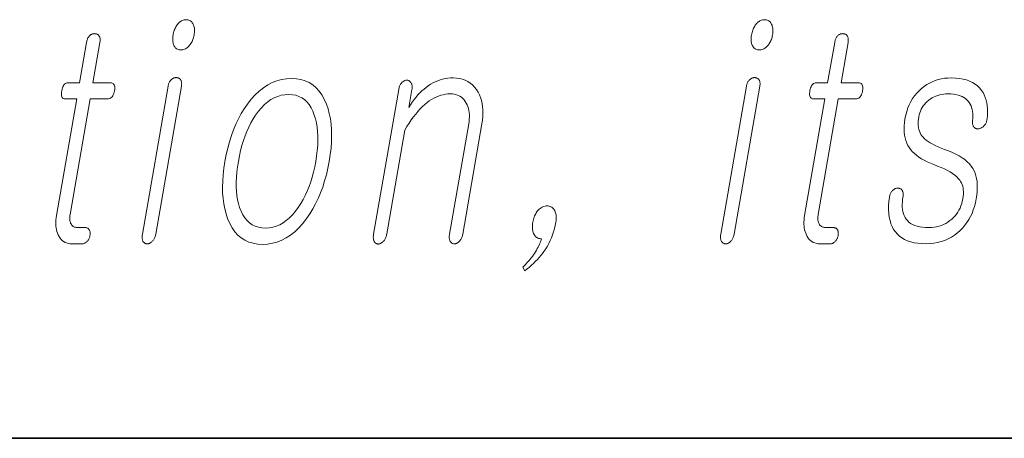
# Model space of a CAD drawing. Extents: x 0 to 210, y -109 to 297.
# Drawn here: x 124 to 130, y 10 to 12 of the extents above; entities that cross this region are included whole.
import ezdxf

# ---------------------------------------------------------------- set-up
doc = ezdxf.new("R2010")
doc.units = 0

msp = doc.modelspace()

# ---------------------------------------------------------------- linework, layer by layer
at = {"color": 7, "lineweight": 35}
msp.add_line((20, 10), (200, 10), dxfattribs=at)
msp.add_line((20, 10), (200, 10), dxfattribs=at)
at = {"color": 7, "lineweight": 13}
for points in [[(125.148735, 12.235903), (125.143364, 12.235654), (125.138153, 12.234908), (125.13311, 12.233665), (125.128227, 12.231924), (125.123512, 12.229686), (125.118958, 12.22695), (125.114563, 12.223717), (125.110336, 12.219986), (125.106277, 12.215758), (125.102371, 12.211033), (125.098953, 12.206261), (125.095764, 12.201271), (125.092819, 12.196064), (125.090103, 12.190639), (125.087631, 12.184997), (125.085388, 12.179136), (125.083374, 12.173059), (125.081604, 12.166763), (125.080063, 12.16025), (125.078751, 12.15352), (125.077774, 12.1471), (125.077103, 12.140898), (125.076752, 12.134913), (125.076706, 12.129147), (125.076965, 12.123597), (125.077545, 12.118266), (125.078423, 12.113152), (125.07962, 12.108255), (125.081123, 12.103577), (125.082939, 12.099115), (125.085205, 12.09439), (125.087799, 12.090162), (125.090729, 12.086432), (125.093994, 12.083199), (125.097595, 12.080462), (125.101532, 12.078224), (125.10582, 12.076484), (125.110428, 12.07524), (125.115372, 12.074493), (125.120667, 12.074245), (125.125832, 12.074493), (125.130875, 12.07524), (125.135811, 12.076484), (125.140625, 12.078224), (125.145325, 12.080462), (125.149902, 12.083199), (125.154358, 12.086432), (125.158699, 12.090162), (125.162918, 12.09439), (125.167023, 12.099115), (125.170654, 12.103856), (125.174011, 12.108753), (125.177109, 12.113805), (125.179932, 12.119012), (125.182495, 12.124374), (125.184784, 12.129892), (125.186798, 12.135567), (125.188553, 12.141396), (125.190033, 12.14738), (125.191246, 12.15352), (125.192261, 12.16025), (125.192955, 12.166763), (125.193306, 12.173059), (125.193329, 12.179136), (125.193024, 12.184997), (125.192368, 12.190639), (125.191391, 12.196064), (125.190079, 12.201271), (125.188431, 12.206261), (125.186462, 12.211033), (125.18399, 12.215758), (125.181244, 12.219986), (125.178192, 12.223717), (125.174858, 12.22695), (125.171234, 12.229686), (125.167313, 12.231924), (125.163101, 12.233665), (125.158607, 12.234908), (125.153824, 12.235655)], [(128.238251, 12.235903), (128.23288, 12.235654), (128.227676, 12.234908), (128.222626, 12.233665), (128.217743, 12.231924), (128.213028, 12.229686), (128.208466, 12.22695), (128.204086, 12.223717), (128.19986, 12.219986), (128.195801, 12.215758), (128.191895, 12.211033), (128.188477, 12.206261), (128.185287, 12.201271), (128.182343, 12.196064), (128.179626, 12.190639), (128.177155, 12.184997), (128.174896, 12.179136), (128.172882, 12.173059), (128.171112, 12.166763), (128.169571, 12.16025), (128.168274, 12.15352), (128.167297, 12.1471), (128.166626, 12.140898), (128.16626, 12.134913), (128.166229, 12.129147), (128.166489, 12.123597), (128.167053, 12.118266), (128.167938, 12.113152), (128.169128, 12.108255), (128.170639, 12.103577), (128.172455, 12.099115), (128.174713, 12.09439), (128.177307, 12.090162), (128.180237, 12.086432), (128.183517, 12.083199), (128.187119, 12.080462), (128.191055, 12.078224), (128.195328, 12.076484), (128.199951, 12.07524), (128.204895, 12.074493), (128.210175, 12.074245), (128.215347, 12.074493), (128.220398, 12.07524), (128.225327, 12.076484), (128.230148, 12.078224), (128.234833, 12.080462), (128.23941, 12.083199), (128.243866, 12.086432), (128.248215, 12.090162), (128.252441, 12.09439), (128.256546, 12.099115), (128.260162, 12.103856), (128.263535, 12.108753), (128.266632, 12.113805), (128.269455, 12.119012), (128.272003, 12.124374), (128.274292, 12.129892), (128.276306, 12.135567), (128.278061, 12.141396), (128.279541, 12.14738), (128.280762, 12.15352), (128.281784, 12.16025), (128.282471, 12.166763), (128.282822, 12.173059), (128.282852, 12.179136), (128.282532, 12.184997), (128.281891, 12.190639), (128.280914, 12.196064), (128.279602, 12.201271), (128.277954, 12.206261), (128.27597, 12.211033), (128.273514, 12.215758), (128.270752, 12.219986), (128.267715, 12.223717), (128.264374, 12.22695), (128.260742, 12.229686), (128.256836, 12.231924), (128.252625, 12.233665), (128.248123, 12.234908), (128.243332, 12.235655)], [(124.616364, 12.114659), (124.578842, 11.898598), (124.517487, 11.898598), (124.512444, 11.898178), (124.507782, 11.896918), (124.503494, 11.89482), (124.499596, 11.891882), (124.496063, 11.888105), (124.492905, 11.883489), (124.490128, 11.878033), (124.487732, 11.871737), (124.48571, 11.864603), (124.484062, 11.856628), (124.482895, 11.848359), (124.482391, 11.840961), (124.482559, 11.834432), (124.483406, 11.828773), (124.484924, 11.823986), (124.487122, 11.820068), (124.48999, 11.817022), (124.49353, 11.814846), (124.497749, 11.81354), (124.50264, 11.813106), (124.563995, 11.813106), (124.455765, 11.189789), (124.453957, 11.177852), (124.452774, 11.166286), (124.452194, 11.155095), (124.452217, 11.144276), (124.452866, 11.13383), (124.454109, 11.123758), (124.455978, 11.114058), (124.458443, 11.104733), (124.461525, 11.095778), (124.46521, 11.087198), (124.469757, 11.078043), (124.47493, 11.069851), (124.480713, 11.062623), (124.487129, 11.056359), (124.494164, 11.051059), (124.501816, 11.046721), (124.510101, 11.043348), (124.518997, 11.040939), (124.528519, 11.039494), (124.538658, 11.039012), (124.592056, 11.039012), (124.595215, 11.039152), (124.598297, 11.039572), (124.601318, 11.040271), (124.604263, 11.04125), (124.607162, 11.042509), (124.609985, 11.044048), (124.612732, 11.045867), (124.615433, 11.047965), (124.618057, 11.050344), (124.620621, 11.053001), (124.622795, 11.055535), (124.624794, 11.058162), (124.626633, 11.060883), (124.628304, 11.063696), (124.629807, 11.066603), (124.631149, 11.069603), (124.632324, 11.072696), (124.633331, 11.075882), (124.634171, 11.079163), (124.634842, 11.082535), (124.635391, 11.086204), (124.635735, 11.089747), (124.63588, 11.093167), (124.635811, 11.096462), (124.635544, 11.099633), (124.635071, 11.10268), (124.634399, 11.105602), (124.633514, 11.1084), (124.632439, 11.111074), (124.631149, 11.113624), (124.629456, 11.115986), (124.627609, 11.1181), (124.625603, 11.119966), (124.623444, 11.121582), (124.621124, 11.12295), (124.618652, 11.124069), (124.616013, 11.124939), (124.61322, 11.125561), (124.610283, 11.125935), (124.607178, 11.126059), (124.566269, 11.126059), (124.561424, 11.126291), (124.556892, 11.126991), (124.552658, 11.128157), (124.548737, 11.129789), (124.545128, 11.131887), (124.541824, 11.134452), (124.538834, 11.137484), (124.536133, 11.140981), (124.53376, 11.144944), (124.531693, 11.149375), (124.530197, 11.153198), (124.528961, 11.157208), (124.527985, 11.161406), (124.527267, 11.165789), (124.52681, 11.170359), (124.526611, 11.175116), (124.526672, 11.180058), (124.526993, 11.185188), (124.52758, 11.190504), (124.528427, 11.196007), (124.635582, 11.813106), (124.72876, 11.813106), (124.734451, 11.81354), (124.739693, 11.814846), (124.744507, 11.817022), (124.748871, 11.820069), (124.752808, 11.823986), (124.756294, 11.828773), (124.759346, 11.834432), (124.761955, 11.840961), (124.76413, 11.848359), (124.765854, 11.856628), (124.766945, 11.864602), (124.767303, 11.871737), (124.766914, 11.878033), (124.765793, 11.883489), (124.763939, 11.888105), (124.761345, 11.891882), (124.758011, 11.89482), (124.753944, 11.896918), (124.749146, 11.898178), (124.743599, 11.898598), (124.650421, 11.898598), (124.687943, 12.114659), (124.688622, 12.119214), (124.689034, 12.12355), (124.689186, 12.12767), (124.689064, 12.131572), (124.688675, 12.135256), (124.688034, 12.138721), (124.687119, 12.141971), (124.685944, 12.145001), (124.684494, 12.147815), (124.682785, 12.150411), (124.681061, 12.152478), (124.679199, 12.154328), (124.677208, 12.15596), (124.675095, 12.157374), (124.672852, 12.158571), (124.670471, 12.159551), (124.667969, 12.160313), (124.665329, 12.160856), (124.662575, 12.161183), (124.659683, 12.161292), (124.656754, 12.161182), (124.653885, 12.160856), (124.651062, 12.160313), (124.648285, 12.159551), (124.645576, 12.158571), (124.642914, 12.157374), (124.640305, 12.15596), (124.637749, 12.154328), (124.635239, 12.152478), (124.632797, 12.150411), (124.630402, 12.147815), (124.628174, 12.145001), (124.626114, 12.141971), (124.624222, 12.138721), (124.622498, 12.135256), (124.620941, 12.131572), (124.619537, 12.12767), (124.618317, 12.12355), (124.617249, 12.119214)], [(128.612625, 12.114659), (128.575104, 11.898598), (128.513733, 11.898598), (128.508698, 11.898178), (128.504044, 11.896919), (128.499756, 11.89482), (128.49585, 11.891883), (128.492325, 11.888105), (128.489166, 11.883489), (128.486389, 11.878033), (128.483994, 11.871737), (128.481964, 11.864603), (128.480316, 11.856628), (128.479156, 11.848359), (128.478653, 11.840961), (128.478821, 11.834432), (128.47966, 11.828773), (128.481186, 11.823986), (128.483383, 11.820069), (128.486252, 11.817022), (128.489792, 11.814846), (128.494003, 11.81354), (128.498901, 11.813106), (128.560257, 11.813106), (128.452026, 11.189789), (128.450211, 11.177852), (128.449036, 11.166286), (128.448456, 11.155095), (128.448486, 11.144277), (128.449127, 11.133831), (128.450378, 11.123758), (128.45224, 11.114058), (128.454697, 11.104733), (128.457779, 11.095778), (128.461472, 11.087198), (128.466019, 11.078043), (128.471191, 11.069851), (128.476974, 11.062623), (128.483398, 11.056359), (128.490417, 11.051059), (128.498077, 11.046721), (128.506348, 11.043348), (128.515259, 11.040939), (128.52478, 11.039494), (128.534912, 11.039012), (128.588318, 11.039012), (128.591476, 11.039152), (128.594559, 11.039572), (128.59758, 11.040271), (128.600525, 11.04125), (128.603424, 11.042509), (128.606247, 11.044048), (128.608994, 11.045867), (128.611694, 11.047965), (128.614319, 11.050344), (128.616882, 11.053001), (128.619049, 11.055535), (128.621048, 11.058163), (128.622894, 11.060883), (128.624557, 11.063696), (128.626068, 11.066603), (128.627411, 11.069603), (128.628586, 11.072696), (128.629578, 11.075883), (128.630432, 11.079163), (128.631104, 11.082536), (128.631653, 11.086204), (128.631989, 11.089747), (128.632141, 11.093167), (128.632065, 11.096463), (128.631805, 11.099634), (128.631332, 11.10268), (128.630661, 11.105602), (128.629776, 11.1084), (128.628693, 11.111074), (128.627411, 11.113624), (128.625717, 11.115986), (128.623871, 11.1181), (128.621857, 11.119966), (128.619705, 11.121582), (128.617386, 11.12295), (128.614899, 11.124069), (128.612274, 11.124939), (128.609482, 11.125561), (128.606537, 11.125935), (128.603439, 11.126059), (128.562531, 11.126059), (128.557678, 11.126292), (128.553146, 11.126991), (128.54892, 11.128157), (128.544998, 11.129789), (128.541382, 11.131887), (128.538086, 11.134453), (128.535095, 11.137484), (128.532394, 11.140981), (128.530029, 11.144944), (128.527954, 11.149375), (128.526459, 11.153198), (128.525223, 11.157208), (128.524246, 11.161406), (128.523529, 11.16579), (128.523071, 11.170359), (128.522873, 11.175116), (128.522934, 11.180058), (128.523254, 11.185188), (128.523834, 11.190504), (128.524689, 11.196007), (128.631836, 11.813106), (128.725021, 11.813106), (128.730713, 11.81354), (128.735947, 11.814846), (128.740768, 11.817022), (128.745132, 11.820069), (128.749054, 11.823986), (128.752548, 11.828773), (128.7556, 11.834432), (128.758209, 11.840961), (128.760376, 11.848359), (128.762115, 11.856628), (128.763199, 11.864603), (128.763565, 11.871737), (128.763168, 11.878033), (128.762054, 11.883489), (128.760193, 11.888105), (128.757599, 11.891883), (128.754272, 11.89482), (128.750198, 11.896919), (128.745407, 11.898178), (128.739868, 11.898598), (128.646683, 11.898598), (128.684204, 12.114659), (128.684875, 12.119214), (128.685303, 12.12355), (128.68544, 12.12767), (128.685333, 12.131572), (128.684937, 12.135256), (128.684296, 12.138721), (128.68338, 12.141971), (128.682205, 12.145001), (128.680756, 12.147815), (128.679047, 12.150411), (128.677322, 12.152478), (128.675446, 12.154328), (128.673462, 12.15596), (128.671356, 12.157374), (128.669098, 12.158571), (128.666733, 12.159551), (128.66423, 12.160313), (128.661591, 12.160856), (128.658829, 12.161183), (128.655945, 12.161292), (128.653015, 12.161182), (128.650146, 12.160856), (128.647308, 12.160313), (128.644547, 12.159551), (128.641846, 12.158571), (128.639175, 12.157374), (128.636566, 12.15596), (128.634003, 12.154328), (128.6315, 12.152478), (128.629059, 12.150411), (128.626663, 12.147815), (128.624435, 12.145001), (128.622375, 12.141971), (128.620483, 12.138721), (128.618744, 12.135256), (128.617188, 12.131572), (128.615799, 12.12767), (128.614563, 12.12355), (128.61351, 12.119214)], [(125.051971, 11.881499), (124.914581, 11.090307), (124.913887, 11.085722), (124.913422, 11.081292), (124.913193, 11.077017), (124.913193, 11.072898), (124.913422, 11.068934), (124.913887, 11.065125), (124.914581, 11.061473), (124.915512, 11.057976), (124.916672, 11.054634), (124.91806, 11.051447), (124.919739, 11.049085), (124.921555, 11.04697), (124.923508, 11.045105), (124.925583, 11.043489), (124.927803, 11.042121), (124.930153, 11.041001), (124.932632, 11.040131), (124.935257, 11.03951), (124.938011, 11.039136), (124.940895, 11.039012), (124.943832, 11.039152), (124.946716, 11.039572), (124.94957, 11.040271), (124.952377, 11.04125), (124.955139, 11.042509), (124.957863, 11.044048), (124.960541, 11.045867), (124.963181, 11.047965), (124.965775, 11.050344), (124.968323, 11.053001), (124.970985, 11.055893), (124.97345, 11.05897), (124.975723, 11.062235), (124.977798, 11.065685), (124.979675, 11.069323), (124.981369, 11.073147), (124.982864, 11.077157), (124.984161, 11.081354), (124.98526, 11.085737), (124.98616, 11.090307), (125.12355, 11.881499), (125.124176, 11.885758), (125.124542, 11.889831), (125.124649, 11.893717), (125.124496, 11.897416), (125.124084, 11.900928), (125.123413, 11.904256), (125.122482, 11.907395), (125.121292, 11.910349), (125.119843, 11.913116), (125.118134, 11.915696), (125.116394, 11.917763), (125.114532, 11.919613), (125.112549, 11.921245), (125.110428, 11.92266), (125.108185, 11.923857), (125.105812, 11.924836), (125.103302, 11.925597), (125.10067, 11.926142), (125.097916, 11.926468), (125.095016, 11.926577), (125.092087, 11.926453), (125.089203, 11.926079), (125.086372, 11.925458), (125.083588, 11.924587), (125.080849, 11.923468), (125.078156, 11.9221), (125.075516, 11.920484), (125.072922, 11.918618), (125.070366, 11.916504), (125.067863, 11.914142), (125.065521, 11.911857), (125.063354, 11.909354), (125.06134, 11.906633), (125.059502, 11.903696), (125.057831, 11.90054), (125.056328, 11.897167), (125.054985, 11.893577), (125.053818, 11.889769), (125.052811, 11.885742)], [(125.711212, 11.921913), (125.684517, 11.920546), (125.658539, 11.916442), (125.633255, 11.909603), (125.608688, 11.900027), (125.584824, 11.887716), (125.561668, 11.87267), (125.539215, 11.854888), (125.517471, 11.83437), (125.496437, 11.811115), (125.476105, 11.785126), (125.459045, 11.76024), (125.443108, 11.734079), (125.428291, 11.706644), (125.414589, 11.677935), (125.402008, 11.647949), (125.390549, 11.616691), (125.380203, 11.584157), (125.370979, 11.550348), (125.362877, 11.515265), (125.355896, 11.478909), (125.350296, 11.442846), (125.346268, 11.408028), (125.343788, 11.374453), (125.342865, 11.342121), (125.343506, 11.311032), (125.345688, 11.281188), (125.349442, 11.252587), (125.354752, 11.225229), (125.361603, 11.199116), (125.370026, 11.174245), (125.381287, 11.14796), (125.394196, 11.124442), (125.408775, 11.103691), (125.425018, 11.085706), (125.442917, 11.070489), (125.462479, 11.058038), (125.483704, 11.048354), (125.506592, 11.041437), (125.531143, 11.037287), (125.557358, 11.035903), (125.583832, 11.037287), (125.609627, 11.041437), (125.63475, 11.048354), (125.65918, 11.058038), (125.682953, 11.070489), (125.706032, 11.085706), (125.728439, 11.103691), (125.750168, 11.124442), (125.771217, 11.14796), (125.79158, 11.174245), (125.808853, 11.199116), (125.824982, 11.225229), (125.839958, 11.252587), (125.85379, 11.281188), (125.86647, 11.311032), (125.878006, 11.342121), (125.888397, 11.374453), (125.897629, 11.408028), (125.905716, 11.442846), (125.912666, 11.478909), (125.918297, 11.515265), (125.922348, 11.550348), (125.924805, 11.584157), (125.925682, 11.616691), (125.924973, 11.64795), (125.922684, 11.677935), (125.918808, 11.706644), (125.913345, 11.734079), (125.906296, 11.76024), (125.897659, 11.785126), (125.886368, 11.811115), (125.873444, 11.83437), (125.858887, 11.854888), (125.842682, 11.87267), (125.82486, 11.887716), (125.805397, 11.900027), (125.784302, 11.909603), (125.761566, 11.916442), (125.737206, 11.920546)], [(126.283859, 11.862846), (126.149704, 11.090307), (126.148964, 11.085442), (126.14846, 11.080794), (126.148209, 11.076365), (126.148193, 11.072152), (126.148415, 11.068157), (126.14888, 11.06438), (126.149597, 11.060821), (126.150551, 11.057478), (126.151749, 11.054354), (126.153183, 11.051447), (126.154816, 11.048789), (126.156586, 11.046411), (126.158493, 11.044312), (126.160538, 11.042494), (126.162727, 11.040955), (126.165047, 11.039696), (126.167511, 11.038716), (126.17012, 11.038017), (126.172867, 11.037598), (126.175751, 11.037457), (126.17852, 11.037877), (126.181259, 11.038514), (126.18396, 11.03937), (126.18663, 11.040442), (126.189278, 11.041732), (126.191895, 11.04324), (126.194473, 11.044966), (126.197029, 11.046908), (126.199554, 11.049068), (126.202042, 11.051447), (126.204758, 11.054649), (126.207275, 11.058038), (126.20961, 11.061613), (126.211731, 11.065374), (126.213669, 11.069323), (126.215408, 11.073458), (126.216957, 11.077779), (126.218307, 11.082287), (126.219467, 11.086981), (126.220428, 11.091862), (126.316513, 11.645229), (126.327972, 11.664613), (126.339523, 11.68297), (126.351166, 11.700302), (126.362915, 11.716608), (126.374741, 11.731888), (126.386673, 11.746141), (126.398697, 11.75937), (126.410812, 11.771571), (126.423019, 11.782747), (126.435333, 11.792898), (126.447235, 11.801758), (126.459244, 11.809686), (126.471359, 11.81668), (126.483597, 11.822742), (126.495941, 11.827872), (126.5084, 11.832069), (126.520966, 11.835333), (126.533646, 11.837665), (126.546432, 11.839064), (126.559326, 11.83953), (126.570824, 11.839032), (126.581665, 11.837541), (126.591858, 11.835053), (126.601395, 11.831572), (126.610291, 11.827095), (126.61853, 11.821623), (126.626129, 11.815157), (126.633072, 11.807695), (126.639359, 11.79924), (126.645004, 11.789789), (126.649498, 11.780851), (126.653267, 11.771447), (126.656326, 11.761577), (126.658676, 11.75124), (126.660294, 11.740437), (126.661201, 11.729167), (126.661392, 11.717432), (126.660858, 11.70523), (126.659615, 11.692561), (126.657654, 11.679426), (126.555351, 11.090307), (126.554657, 11.085722), (126.554199, 11.081292), (126.553963, 11.077017), (126.55397, 11.072898), (126.554199, 11.068934), (126.554657, 11.065125), (126.555359, 11.061473), (126.55629, 11.057976), (126.557442, 11.054634), (126.55883, 11.051447), (126.560516, 11.049085), (126.562332, 11.04697), (126.564278, 11.045105), (126.56636, 11.043489), (126.568573, 11.042121), (126.570923, 11.041001), (126.57341, 11.040132), (126.576035, 11.03951), (126.578781, 11.039136), (126.581665, 11.039012), (126.584381, 11.039136), (126.587074, 11.03951), (126.589737, 11.040132), (126.592377, 11.041001), (126.594994, 11.042121), (126.59758, 11.043489), (126.600143, 11.045105), (126.602692, 11.04697), (126.605209, 11.049085), (126.607689, 11.051447), (126.610397, 11.054634), (126.612915, 11.057976), (126.615234, 11.061473), (126.61734, 11.065125), (126.619247, 11.068934), (126.620956, 11.072898), (126.622467, 11.077017), (126.623779, 11.081292), (126.624893, 11.085722), (126.625801, 11.090307), (126.728104, 11.679426), (126.731056, 11.699307), (126.732895, 11.718535), (126.733612, 11.73711), (126.733231, 11.755033), (126.731735, 11.772302), (126.729118, 11.788918), (126.725388, 11.804882), (126.720551, 11.820193), (126.7146, 11.834851), (126.707527, 11.848857), (126.698761, 11.863328), (126.688972, 11.876276), (126.678177, 11.887701), (126.666359, 11.897603), (126.653534, 11.905981), (126.639694, 11.912836), (126.624832, 11.918167), (126.608963, 11.921976), (126.592079, 11.924261), (126.574173, 11.925022), (126.559967, 11.924603), (126.545975, 11.923344), (126.532204, 11.921246), (126.518646, 11.918307), (126.50531, 11.91453), (126.492195, 11.909913), (126.479294, 11.904457), (126.466614, 11.898162), (126.454147, 11.891027), (126.441895, 11.883054), (126.430389, 11.874613), (126.419113, 11.865458), (126.408089, 11.855587), (126.397293, 11.845001), (126.386734, 11.833701), (126.376427, 11.821686), (126.366356, 11.808955), (126.356522, 11.795509), (126.346924, 11.781349), (126.33757, 11.766473), (126.354309, 11.862846), (126.35498, 11.867416), (126.355408, 11.871799), (126.355568, 11.875997), (126.355469, 11.880007), (126.355103, 11.883831), (126.354492, 11.887468), (126.353615, 11.890919), (126.352478, 11.894183), (126.351074, 11.897261), (126.349419, 11.900152), (126.347755, 11.902514), (126.34597, 11.904629), (126.344078, 11.906494), (126.342072, 11.908111), (126.339966, 11.909478), (126.337738, 11.910598), (126.335396, 11.911468), (126.332947, 11.912089), (126.330391, 11.912462), (126.327713, 11.912587), (126.324791, 11.912462), (126.321907, 11.912089), (126.319061, 11.911468), (126.316284, 11.910598), (126.313545, 11.909478), (126.310852, 11.908111), (126.308212, 11.906494), (126.305611, 11.904629), (126.303062, 11.902514), (126.30056, 11.900152), (126.298111, 11.897261), (126.295837, 11.894183), (126.293747, 11.890919), (126.291809, 11.887468), (126.290054, 11.883831), (126.288467, 11.880007), (126.287064, 11.875997), (126.28582, 11.871799), (126.284752, 11.867416)], [(128.141479, 11.881499), (128.004089, 11.090307), (128.003403, 11.085722), (128.002945, 11.081292), (128.002716, 11.077017), (128.002716, 11.072898), (128.002945, 11.068934), (128.003403, 11.065126), (128.004105, 11.061473), (128.005035, 11.057976), (128.00618, 11.054634), (128.007568, 11.051447), (128.009262, 11.049085), (128.011078, 11.04697), (128.013031, 11.045105), (128.015106, 11.043489), (128.017319, 11.042121), (128.019669, 11.041001), (128.022156, 11.040132), (128.02478, 11.03951), (128.027527, 11.039136), (128.030411, 11.039012), (128.033356, 11.039152), (128.03624, 11.039572), (128.039093, 11.040271), (128.041901, 11.04125), (128.044662, 11.042509), (128.047379, 11.044048), (128.050049, 11.045867), (128.052689, 11.047965), (128.055298, 11.050344), (128.057846, 11.053001), (128.060501, 11.055893), (128.062973, 11.05897), (128.065247, 11.062235), (128.067322, 11.065685), (128.069199, 11.069323), (128.070877, 11.073147), (128.072388, 11.077157), (128.073669, 11.081354), (128.074768, 11.085737), (128.075684, 11.090307), (128.213074, 11.881499), (128.213699, 11.885758), (128.214066, 11.889831), (128.214172, 11.893717), (128.21402, 11.897416), (128.213608, 11.900929), (128.212936, 11.904256), (128.212006, 11.907395), (128.210815, 11.910349), (128.209351, 11.913116), (128.207642, 11.915696), (128.205917, 11.917764), (128.204056, 11.919613), (128.202057, 11.921246), (128.199951, 11.92266), (128.197693, 11.923857), (128.195328, 11.924836), (128.192825, 11.925597), (128.190186, 11.926142), (128.187424, 11.926468), (128.18454, 11.926577), (128.18161, 11.926453), (128.178726, 11.92608), (128.175888, 11.925458), (128.173096, 11.924587), (128.170364, 11.923468), (128.167664, 11.9221), (128.165039, 11.920484), (128.16243, 11.918618), (128.159882, 11.916504), (128.157379, 11.914142), (128.155045, 11.911857), (128.152863, 11.909354), (128.150864, 11.906633), (128.149017, 11.903696), (128.147354, 11.90054), (128.145844, 11.897167), (128.144501, 11.893577), (128.143341, 11.889769), (128.142334, 11.885742)], [(129.235321, 11.925022), (129.217163, 11.924462), (129.199524, 11.922784), (129.182388, 11.919986), (129.165771, 11.916069), (129.149658, 11.911033), (129.134064, 11.904878), (129.118958, 11.897603), (129.104385, 11.889209), (129.090302, 11.879696), (129.076752, 11.869063), (129.063171, 11.856799), (129.050659, 11.843634), (129.039185, 11.829566), (129.028748, 11.814597), (129.019363, 11.798727), (129.011047, 11.781955), (129.003754, 11.764281), (128.997513, 11.745707), (128.992325, 11.72623), (128.98819, 11.705852), (128.985413, 11.686965), (128.983765, 11.668857), (128.983246, 11.651525), (128.983871, 11.634971), (128.985641, 11.619193), (128.988525, 11.604194), (128.992554, 11.589971), (128.997726, 11.576525), (129.004028, 11.563856), (129.011459, 11.551966), (129.019257, 11.541271), (129.028229, 11.53095), (129.038361, 11.521002), (129.049683, 11.511427), (129.062195, 11.502224), (129.075867, 11.493396), (129.090729, 11.48494), (129.106766, 11.476856), (129.123993, 11.469147), (129.14238, 11.46181), (129.162643, 11.454271), (129.181458, 11.446577), (129.198853, 11.438727), (129.214798, 11.430722), (129.229309, 11.422562), (129.242386, 11.414246), (129.254028, 11.405774), (129.264236, 11.397147), (129.27301, 11.388365), (129.280334, 11.379427), (129.285522, 11.371996), (129.289932, 11.364007), (129.293564, 11.355457), (129.296417, 11.346349), (129.298477, 11.33668), (129.299774, 11.326452), (129.300293, 11.315665), (129.300018, 11.304317), (129.298981, 11.292411), (129.29715, 11.279944), (129.294434, 11.266545), (129.291, 11.253706), (129.28688, 11.241426), (129.282059, 11.229707), (129.27655, 11.218546), (129.270325, 11.207945), (129.263412, 11.197904), (129.255814, 11.188421), (129.247498, 11.179499), (129.238495, 11.171136), (129.228271, 11.162572), (129.217575, 11.154908), (129.206406, 11.148147), (129.194763, 11.142286), (129.182617, 11.137328), (129.170013, 11.133271), (129.156921, 11.130116), (129.143341, 11.127862), (129.129288, 11.12651), (129.114761, 11.126059), (129.097595, 11.12651), (129.081573, 11.127862), (129.066681, 11.130116), (129.052917, 11.133271), (129.040298, 11.137328), (129.028809, 11.142286), (129.018463, 11.148147), (129.009232, 11.154908), (129.001144, 11.162572), (128.994186, 11.171136), (128.988586, 11.179918), (128.983887, 11.189478), (128.980042, 11.199815), (128.977097, 11.210929), (128.975037, 11.22282), (128.973862, 11.235489), (128.973572, 11.248934), (128.974182, 11.263157), (128.975647, 11.278157), (128.978012, 11.293934), (128.978424, 11.298178), (128.978577, 11.302204), (128.978516, 11.306012), (128.978195, 11.309603), (128.977631, 11.312976), (128.976822, 11.316132), (128.975784, 11.319069), (128.974487, 11.321789), (128.972961, 11.324292), (128.971191, 11.326577), (128.969452, 11.328629), (128.967575, 11.330432), (128.965576, 11.331986), (128.96344, 11.333292), (128.961166, 11.334349), (128.958771, 11.335157), (128.956238, 11.335716), (128.953552, 11.336027), (128.950745, 11.33609), (128.947815, 11.335903), (128.944885, 11.335779), (128.942032, 11.335405), (128.939255, 11.334784), (128.936554, 11.333914), (128.933914, 11.332794), (128.931351, 11.331427), (128.928848, 11.32981), (128.926422, 11.327945), (128.924072, 11.32583), (128.921783, 11.323468), (128.919128, 11.320592), (128.916718, 11.317561), (128.91452, 11.314375), (128.912537, 11.311032), (128.910782, 11.307535), (128.909241, 11.303883), (128.907944, 11.300075), (128.90686, 11.29611), (128.905991, 11.291991), (128.90535, 11.287717), (128.902496, 11.264043), (128.90097, 11.24152), (128.900772, 11.220147), (128.901917, 11.199924), (128.904404, 11.180851), (128.908234, 11.16293), (128.913376, 11.146157), (128.919876, 11.130535), (128.927704, 11.116064), (128.936859, 11.102742), (128.947327, 11.090633), (128.959061, 11.0798), (128.972061, 11.07024), (128.986328, 11.061955), (129.001862, 11.054945), (129.018646, 11.049209), (129.036713, 11.044747), (129.056046, 11.041561), (129.076645, 11.039649), (129.098511, 11.039012), (129.120605, 11.039727), (129.141907, 11.041872), (129.162415, 11.045447), (129.182129, 11.050452), (129.201035, 11.056888), (129.219147, 11.064753), (129.236465, 11.074048), (129.252991, 11.084774), (129.268707, 11.09693), (129.28363, 11.110515), (129.296494, 11.123665), (129.30838, 11.137624), (129.319305, 11.15239), (129.329239, 11.167965), (129.338211, 11.184349), (129.346222, 11.201541), (129.353241, 11.219541), (129.359283, 11.238349), (129.364365, 11.257965), (129.368469, 11.27839), (129.371536, 11.298768), (129.37352, 11.318245), (129.37442, 11.336821), (129.374222, 11.354494), (129.372955, 11.371265), (129.370575, 11.387136), (129.367126, 11.402105), (129.362579, 11.416173), (129.356934, 11.429338), (129.35022, 11.441603), (129.341919, 11.454084), (129.332108, 11.466038), (129.320801, 11.477463), (129.307983, 11.488359), (129.293671, 11.498727), (129.277863, 11.508567), (129.260544, 11.517878), (129.24173, 11.52666), (129.221405, 11.534914), (129.1996, 11.542639), (129.181854, 11.549525), (129.165375, 11.556504), (129.150116, 11.563577), (129.136124, 11.570743), (129.123352, 11.578002), (129.111832, 11.585354), (129.101563, 11.592799), (129.092529, 11.600338), (129.084747, 11.60797), (129.078201, 11.615696), (129.073059, 11.623422), (129.06871, 11.631676), (129.065125, 11.640457), (129.062302, 11.649769), (129.060257, 11.659608), (129.05899, 11.669975), (129.058502, 11.680872), (129.058777, 11.692297), (129.059845, 11.70425), (129.061661, 11.716732), (129.063904, 11.727427), (129.066849, 11.737748), (129.070511, 11.747696), (129.07489, 11.757271), (129.079956, 11.766473), (129.085739, 11.775302), (129.092224, 11.783758), (129.099426, 11.791842), (129.10733, 11.799551), (129.115952, 11.806888), (129.124939, 11.813089), (129.134216, 11.818639), (129.143768, 11.823535), (129.15358, 11.827779), (129.163666, 11.831369), (129.174026, 11.834308), (129.184662, 11.836593), (129.195572, 11.838224), (129.206741, 11.839204), (129.218201, 11.83953), (129.232986, 11.839142), (129.246887, 11.837976), (129.259888, 11.836033), (129.272034, 11.833313), (129.283264, 11.829815), (129.293625, 11.825541), (129.303101, 11.820489), (129.311691, 11.81466), (129.319397, 11.808053), (129.326218, 11.80067), (129.331879, 11.793193), (129.336777, 11.785064), (129.340927, 11.776281), (129.344345, 11.766846), (129.347, 11.756758), (129.348907, 11.746017), (129.350067, 11.734623), (129.350464, 11.722577), (129.350128, 11.709877), (129.34903, 11.696525), (129.348633, 11.692266), (129.348495, 11.688193), (129.348618, 11.684307), (129.348999, 11.680608), (129.34964, 11.677094), (129.35054, 11.673768), (129.3517, 11.670629), (129.353119, 11.667675), (129.354797, 11.664908), (129.356735, 11.662328), (129.358688, 11.660276), (129.360748, 11.658473), (129.362915, 11.656919), (129.365204, 11.655613), (129.367599, 11.654556), (129.370102, 11.653748), (129.372726, 11.653188), (129.375458, 11.652878), (129.378296, 11.652815), (129.381256, 11.653002), (129.384491, 11.653717), (129.387665, 11.654618), (129.390747, 11.655706), (129.393753, 11.656981), (129.396683, 11.658442), (129.399521, 11.660089), (129.402283, 11.661924), (129.404968, 11.663944), (129.407562, 11.666152), (129.41008, 11.668546), (129.412781, 11.671717), (129.415253, 11.675012), (129.417496, 11.678432), (129.419495, 11.681975), (129.421295, 11.685644), (129.422852, 11.689437), (129.424164, 11.693354), (129.425278, 11.697395), (129.426147, 11.701561), (129.426788, 11.705852), (129.428436, 11.724442), (129.429077, 11.742287), (129.42868, 11.759385), (129.427292, 11.775738), (129.424866, 11.791344), (129.421448, 11.806204), (129.416992, 11.820318), (129.41153, 11.833686), (129.40506, 11.846308), (129.397552, 11.858183), (129.38739, 11.870882), (129.37587, 11.882245), (129.363022, 11.892271), (129.348816, 11.90096), (129.333252, 11.908313), (129.31636, 11.914328), (129.298126, 11.919006), (129.278534, 11.922349), (129.257599, 11.924354)], [(125.696365, 11.836421), (125.715729, 11.835318), (125.733818, 11.832006), (125.750641, 11.826488), (125.766197, 11.818764), (125.780487, 11.80883), (125.793503, 11.796691), (125.805244, 11.782344), (125.81572, 11.765789), (125.824928, 11.747027), (125.832863, 11.726059), (125.839088, 11.70596), (125.844116, 11.684835), (125.847939, 11.662685), (125.850563, 11.639509), (125.851982, 11.615307), (125.852203, 11.590079), (125.851227, 11.563826), (125.849045, 11.536546), (125.845665, 11.50824), (125.84108, 11.478909), (125.835579, 11.450151), (125.829208, 11.422328), (125.821983, 11.395437), (125.813896, 11.369478), (125.804947, 11.344452), (125.795143, 11.320359), (125.78447, 11.297198), (125.772942, 11.27497), (125.760551, 11.253675), (125.747299, 11.233313), (125.732086, 11.212343), (125.716362, 11.193582), (125.700134, 11.177028), (125.683403, 11.162681), (125.666168, 11.15054), (125.648438, 11.140608), (125.630196, 11.132882), (125.611458, 11.127364), (125.592216, 11.124053), (125.572464, 11.12295), (125.552879, 11.124053), (125.534561, 11.127364), (125.517502, 11.132882), (125.501724, 11.140608), (125.487213, 11.15054), (125.473969, 11.162681), (125.46199, 11.177028), (125.451294, 11.193582), (125.441856, 11.212343), (125.433685, 11.233313), (125.427887, 11.253395), (125.423248, 11.274473), (125.419754, 11.296546), (125.417404, 11.319613), (125.416214, 11.343675), (125.416161, 11.368732), (125.417267, 11.394784), (125.419525, 11.42183), (125.422928, 11.449872), (125.427475, 11.478909), (125.43306, 11.50824), (125.439438, 11.536546), (125.446625, 11.563826), (125.454597, 11.590079), (125.463379, 11.615307), (125.472961, 11.639509), (125.48333, 11.662685), (125.494507, 11.684835), (125.506477, 11.70596), (125.519257, 11.726059), (125.534698, 11.747027), (125.550652, 11.765789), (125.567108, 11.782344), (125.584061, 11.796691), (125.601517, 11.80883), (125.619476, 11.818763), (125.637947, 11.826488), (125.656921, 11.832006), (125.676392, 11.835318)], [(126.947548, 10.91466), (126.957672, 10.894452), (126.970268, 10.904448), (126.982338, 10.914536), (126.993881, 10.924717), (127.004883, 10.934991), (127.015366, 10.945359), (127.025322, 10.95582), (127.034744, 10.966374), (127.04364, 10.977022), (127.052002, 10.987763), (127.059845, 10.998597), (127.069153, 11.012463), (127.077805, 11.026701), (127.0858, 11.041312), (127.093132, 11.056297), (127.099792, 11.071654), (127.105797, 11.087385), (127.111145, 11.103489), (127.115814, 11.119966), (127.119835, 11.136815), (127.123192, 11.154037), (127.124252, 11.161079), (127.124969, 11.167903), (127.125313, 11.174509), (127.125313, 11.180898), (127.124954, 11.187069), (127.124237, 11.193023), (127.123169, 11.198758), (127.121735, 11.204276), (127.119949, 11.209577), (127.117813, 11.21466), (127.115158, 11.219681), (127.112198, 11.224173), (127.108902, 11.228136), (127.105293, 11.231571), (127.101364, 11.234478), (127.097122, 11.236856), (127.09256, 11.238707), (127.087677, 11.240027), (127.082474, 11.24082), (127.07695, 11.241084), (127.071121, 11.24082), (127.065445, 11.240027), (127.059937, 11.238707), (127.054581, 11.236856), (127.049385, 11.234478), (127.04435, 11.231571), (127.039459, 11.228136), (127.034744, 11.224173), (127.030182, 11.219681), (127.025772, 11.21466), (127.022133, 11.209856), (127.018738, 11.204774), (127.015594, 11.199411), (127.012695, 11.193769), (127.01004, 11.187846), (127.007629, 11.181644), (127.005478, 11.175162), (127.003555, 11.168401), (127.001892, 11.161359), (127.000473, 11.154037), (126.999405, 11.146996), (126.998657, 11.140173), (126.998253, 11.133566), (126.998169, 11.127178), (126.998428, 11.121007), (126.999023, 11.115053), (126.999954, 11.109318), (127.001205, 11.1038), (127.002792, 11.098499), (127.004715, 11.093416), (127.007332, 11.0881), (127.010284, 11.083344), (127.013596, 11.079146), (127.01725, 11.075509), (127.021248, 11.072432), (127.025589, 11.069914), (127.030289, 11.067955), (127.035324, 11.066556), (127.04071, 11.065717), (127.046448, 11.065436), (127.044395, 11.058504), (127.041962, 11.051385), (127.039162, 11.044079), (127.03598, 11.036587), (127.032433, 11.028909), (127.028511, 11.021043), (127.024216, 11.012991), (127.019547, 11.004753), (127.014503, 10.996328), (127.009094, 10.987717), (127.003525, 10.979712), (126.997841, 10.971862), (126.992012, 10.964168), (126.986053, 10.956629), (126.979965, 10.949245), (126.973747, 10.942018), (126.967392, 10.934944), (126.960907, 10.928027), (126.954292, 10.921266)]]:
    msp.add_lwpolyline(points, close=True, dxfattribs=at)

doc.saveas('drawing.dxf')
